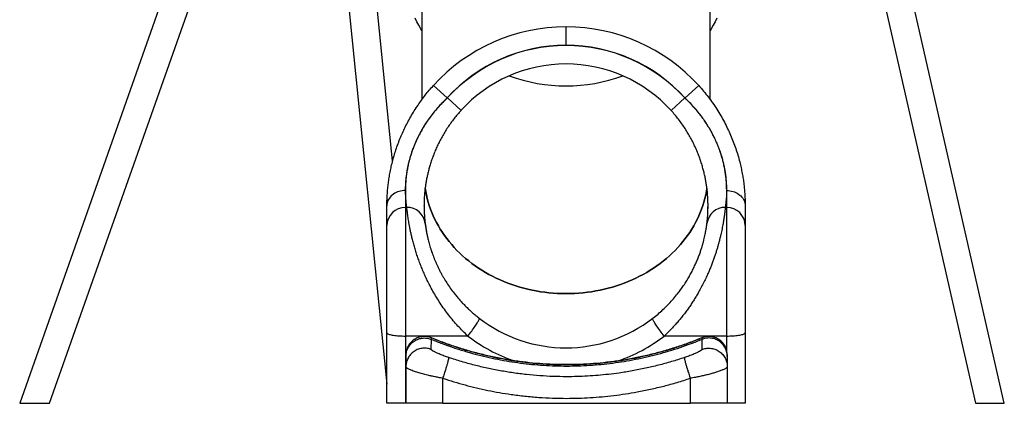
# Model space of a CAD drawing. Units: millimetres. Extents: x 298 to 564, y 333 to 816.
# Drawn here: x 298 to 564, y 333 to 436 of the extents above; entities that cross this region are included whole.
import ezdxf

# ---------------------------------------------------------------- set-up
doc = ezdxf.new("R2010")
doc.units = ezdxf.units.MM

msp = doc.modelspace()

# ---------------------------------------------------------------- linework, layer by layer
at = {"color": 7, "linetype": 'Continuous', "lineweight": 25}
for p, q in [((564.26, 332.54), (511.1, 566.09)), ((503.69, 564.39), (556.46, 332.54)), ((348, 474.47), (297.96, 332.54)), ((306.02, 332.54), (355.16, 471.94)), ((384.89, 460.28), (397.27, 337.74)), ((398.82, 398.06), (393.24, 453.19)), ((406.72, 450.68), (406.72, 414.7)), ((484.72, 414.68), (484.72, 450.68)), ((445.72, 429.4), (445.72, 434.4)), ((413.55, 415.16), (409.85, 418.52)), ((477.9, 415.16), (481.6, 418.52)), ((413.55, 415.16), (413.62, 415.16)), ((417.32, 411.79), (413.62, 415.16)), ((474.13, 411.79), (477.83, 415.16)), ((477.83, 415.16), (477.9, 415.16)), ((417.07, 411.52), (417.32, 411.79)), ((474.13, 411.79), (474.31, 411.6)), ((402.27, 390.13), (402.27, 385.56)), ((489.17, 385.56), (489.17, 390.13)), ((397.27, 380.62), (397.27, 385.95)), ((402.27, 385.56), (402.27, 350.75)), ((402.65, 385.56), (402.27, 385.56)), ((407.32, 385.86), (407.32, 385.95)), ((489.17, 385.56), (488.79, 385.56)), ((489.17, 350.75), (489.17, 385.56)), ((494.17, 385.95), (494.17, 380.62)), ((397.27, 351.61), (397.27, 380.62)), ((494.17, 380.62), (494.17, 351.61)), ((422.24, 355.57), (422.11, 355.67)), ((469.37, 355.7), (469.2, 355.57)), ((397.27, 332.54), (397.27, 351.61)), ((494.17, 351.61), (494.17, 332.54)), ((419.19, 350.75), (402.27, 350.75)), ((402.27, 350.75), (402.27, 332.54)), ((409.27, 347.1), (409.32, 349.85)), ((410.25, 349.87), (409.33, 350.25)), ((410.25, 349.87), (410.52, 349.77)), ((489.17, 350.75), (472.26, 350.75)), ((481.22, 349.77), (481.94, 350.03)), ((481.22, 349.77), (481.49, 349.87)), ((482.42, 350.25), (481.49, 349.87)), ((482.43, 349.85), (482.48, 347.1)), ((402.42, 345.57), (402.43, 345.81)), ((402.42, 345.24), (402.42, 342.47)), ((489.32, 345.73), (489.32, 345.58)), ((489.32, 345.57), (489.32, 345.58)), ((489.32, 345.24), (489.32, 342.47)), ((402.42, 342.47), (402.42, 332.54)), ((489.32, 342.47), (489.32, 332.54)), ((412.42, 332.54), (412.42, 339.32)), ((479.32, 339.32), (479.32, 332.54)), ((297.96, 332.54), (306.02, 332.54)), ((402.27, 332.54), (397.27, 332.54)), ((402.41, 332.54), (402.27, 332.54)), ((412.42, 332.54), (402.42, 332.54)), ((412.42, 332.54), (479.32, 332.54)), ((489.32, 332.54), (479.32, 332.54)), ((494.17, 332.54), (489.36, 332.54)), ((556.46, 332.54), (564.26, 332.54))]:
    msp.add_line(p, q, dxfattribs=at)
at = {"color": 8, "linetype": 'Continuous', "lineweight": 25}
msp.add_line((489.17, 346.78), (489.17, 350.75), dxfattribs=at)
at = {"color": 7, "linetype": 'Continuous', "lineweight": 25, "flags": 128}
for points in [[(406.72, 433.4), (406.43, 433.88), (405.89, 434.83), (405.38, 435.79), (404.9, 436.76)], [(486.55, 436.76), (486.07, 435.79), (485.56, 434.83), (485.01, 433.88), (484.72, 433.4)], [(402.27, 390.13), (401.84, 390.11), (401.41, 390.06), (400.98, 389.98), (400.56, 389.87), (400.16, 389.74), (399.77, 389.57), (399.41, 389.37), (399.06, 389.15), (398.74, 388.9), (398.44, 388.64), (398.18, 388.35), (397.94, 388.04), (397.74, 387.72), (397.57, 387.38), (397.44, 387.03), (397.35, 386.68), (397.29, 386.32), (397.27, 385.95)], [(407.62, 390.73), (407.76, 389.88), (407.95, 388.91), (408.18, 387.95), (408.44, 386.99), (408.73, 386.04), (409.06, 385.09), (409.42, 384.16), (409.82, 383.23), (410.25, 382.32), (410.71, 381.42), (411.2, 380.53), (411.72, 379.65), (412.28, 378.78), (412.86, 377.93), (413.48, 377.1), (414.12, 376.28), (414.79, 375.48), (415.5, 374.7), (416.22, 373.93), (416.98, 373.19), (417.76, 372.46), (418.57, 371.75), (419.4, 371.07), (420.26, 370.41), (421.14, 369.77), (422.04, 369.15), (422.97, 368.55), (423.91, 367.98), (424.87, 367.43), (425.86, 366.91), (426.86, 366.42), (427.88, 365.95), (428.91, 365.5), (429.96, 365.09), (431.03, 364.7), (432.11, 364.33), (433.2, 364), (434.3, 363.69), (435.41, 363.41), (436.53, 363.16), (437.66, 362.94), (438.8, 362.75), (439.95, 362.59), (441.09, 362.45), (442.25, 362.35), (443.4, 362.28), (444.56, 362.23), (445.72, 362.22), (446.88, 362.23), (448.04, 362.28), (449.2, 362.35), (450.35, 362.45), (451.5, 362.59), (452.65, 362.75), (453.78, 362.94), (454.91, 363.16), (456.04, 363.41), (457.15, 363.69), (458.25, 364), (459.34, 364.33), (460.42, 364.7), (461.48, 365.09), (462.53, 365.5), (463.57, 365.95), (464.59, 366.42), (465.59, 366.91), (466.57, 367.43), (467.54, 367.98), (468.48, 368.55), (469.41, 369.15), (470.31, 369.77), (471.19, 370.41), (472.04, 371.07), (472.88, 371.75), (473.68, 372.46), (474.47, 373.19), (475.22, 373.93), (475.95, 374.7), (476.65, 375.48), (477.33, 376.28), (477.97, 377.1), (478.59, 377.93), (479.17, 378.78), (479.72, 379.65), (480.25, 380.53), (480.74, 381.42), (481.2, 382.32), (481.63, 383.23), (482.02, 384.16), (482.38, 385.09), (482.71, 386.04), (483.01, 386.99), (483.27, 387.95), (483.49, 388.91), (483.69, 389.88), (483.83, 390.73)], [(483.83, 390.73), (483.69, 389.88), (483.49, 388.91), (483.27, 387.95), (483.01, 386.99), (482.71, 386.04), (482.38, 385.09), (482.02, 384.16), (481.63, 383.23), (481.2, 382.32), (480.74, 381.42), (480.25, 380.53), (479.72, 379.65), (479.17, 378.78), (478.59, 377.93), (477.97, 377.1), (477.33, 376.28), (476.65, 375.48), (475.95, 374.7), (475.22, 373.93), (474.47, 373.19), (473.68, 372.46), (472.88, 371.75), (472.04, 371.07), (471.19, 370.41), (470.31, 369.77), (469.41, 369.15), (468.48, 368.55), (467.54, 367.98), (466.57, 367.43), (465.59, 366.91), (464.59, 366.42), (463.57, 365.95), (462.53, 365.5), (461.48, 365.09), (460.42, 364.7), (459.34, 364.33), (458.25, 364), (457.15, 363.69), (456.04, 363.41), (454.91, 363.16), (453.78, 362.94), (452.65, 362.75), (451.5, 362.59), (450.35, 362.45), (449.2, 362.35), (448.04, 362.28), (446.88, 362.23), (445.72, 362.22), (444.56, 362.23), (443.4, 362.28), (442.25, 362.35), (441.09, 362.45), (439.95, 362.59), (438.8, 362.75), (437.66, 362.94), (436.53, 363.16), (435.41, 363.41), (434.3, 363.69), (433.2, 364), (432.11, 364.33), (431.03, 364.7), (429.96, 365.09), (428.91, 365.5), (427.88, 365.95), (426.86, 366.42), (425.86, 366.91), (424.87, 367.43), (423.91, 367.98), (422.97, 368.55), (422.04, 369.15), (421.14, 369.77), (420.26, 370.41), (419.4, 371.07), (418.57, 371.75), (417.76, 372.46), (416.98, 373.19), (416.22, 373.93), (415.5, 374.7), (414.79, 375.48), (414.12, 376.28), (413.48, 377.1), (412.86, 377.93), (412.28, 378.78), (411.72, 379.65), (411.2, 380.53), (410.71, 381.42), (410.25, 382.32), (409.82, 383.23), (409.42, 384.16), (409.06, 385.09), (408.73, 386.04), (408.44, 386.99), (408.18, 387.95), (407.95, 388.91), (407.76, 389.88), (407.62, 390.73)], [(489.17, 390.13), (489.61, 390.11), (490.04, 390.06), (490.47, 389.98), (490.88, 389.87), (491.29, 389.74), (491.67, 389.57), (492.04, 389.37), (492.39, 389.15), (492.71, 388.9), (493, 388.64), (493.27, 388.35), (493.5, 388.04), (493.7, 387.72), (493.87, 387.38), (494, 387.03), (494.1, 386.68), (494.15, 386.32), (494.17, 385.95)], [(419.19, 350.75), (419.45, 351.08), (419.71, 351.42), (419.97, 351.76), (420.22, 352.09), (420.46, 352.43), (420.7, 352.76), (420.92, 353.08), (421.13, 353.39), (421.33, 353.68), (421.51, 353.96), (421.68, 354.23), (421.82, 354.47), (421.95, 354.7), (422.06, 354.9), (422.14, 355.08), (422.21, 355.23), (422.25, 355.36), (422.27, 355.46), (422.27, 355.53), (422.24, 355.57)], [(472.26, 350.75), (472, 351.08), (471.74, 351.42), (471.48, 351.76), (471.23, 352.09), (470.98, 352.43), (470.75, 352.76), (470.52, 353.08), (470.31, 353.39), (470.11, 353.68), (469.93, 353.96), (469.77, 354.23), (469.62, 354.47), (469.5, 354.7), (469.39, 354.9), (469.3, 355.08), (469.24, 355.23), (469.2, 355.36), (469.18, 355.46), (469.18, 355.53), (469.2, 355.57)], [(397.27, 351.61), (397.29, 351.54), (397.35, 351.46), (397.44, 351.39), (397.57, 351.32), (397.74, 351.25), (397.94, 351.18), (398.18, 351.12), (398.44, 351.06), (398.74, 351), (399.06, 350.95), (399.41, 350.9), (399.77, 350.86), (400.16, 350.83), (400.56, 350.8), (400.98, 350.77), (401.41, 350.76), (401.84, 350.75), (402.27, 350.75)], [(489.17, 350.75), (489.61, 350.75), (490.04, 350.76), (490.47, 350.77), (490.88, 350.8), (491.29, 350.83), (491.67, 350.86), (492.04, 350.9), (492.39, 350.95), (492.71, 351), (493, 351.06), (493.27, 351.12), (493.5, 351.18), (493.7, 351.25), (493.87, 351.32), (494, 351.39), (494.1, 351.46), (494.15, 351.54), (494.17, 351.61)]]:
    msp.add_lwpolyline(points, dxfattribs=at)
at = {"color": 7, "linetype": 'Continuous', "lineweight": 25}
for centre, radius, start, end in [((445.72, 385.95), 48.45, 90, 137.7718), ((445.72, 385.95), 48.45, 42.2282, 90), ((445.72, 385.95), 43.45, 90, 137.7718), ((445.72, 385.95), 43.4, 42.2881, 137.7119), ((445.72, 385.95), 43.45, 42.2282, 90), ((445.72, 385.95), 38.4, 42.2881, 137.7119), ((445.72, 463.09), 44.66, 249.8844, 290.1156), ((402.24, 380.59), 4.97, 89.619, 179.6139), ((402.7, 380.6), 4.96, 7.3947, 90.5308), ((488.75, 380.6), 4.96, 89.4546, 172.6198), ((445.72, 385.95), 38.4, 356.7729, 0.1026), ((489.21, 380.59), 4.97, 0.3861, 90.381), ((445.72, 385.95), 38.4, 186.9725, 190.4006), ((445.72, 385.95), 38.4, 349.7892, 353.2081), ((445.72, 385.95), 38.4, 232.3045, 307.6955)]:
    msp.add_arc(centre, radius, start, end, dxfattribs=at)
at = {"color": 8, "linetype": 'Continuous', "lineweight": 25}
for start, end in [(232.3045, 250.9105), (288.8569, 307.6955)]:
    msp.add_arc((445.72, 385.09), 43.4, start, end, dxfattribs=at)
at = {"color": 7, "linetype": 'Continuous', "lineweight": 25}
for points, knots in [([(397.27, 385.95), (397.28, 386.33), (397.28, 387.08), (397.33, 388.31), (397.41, 389.61), (397.53, 390.99), (397.7, 392.45), (397.93, 393.95), (398.21, 395.49), (398.55, 397.04), (398.96, 398.65), (399.43, 400.29), (399.99, 401.97), (400.6, 403.64), (401.28, 405.28), (402.02, 406.88), (402.82, 408.49), (403.7, 410.1), (404.66, 411.69), (405.64, 413.2), (406.65, 414.61), (407.66, 415.95), (408.73, 417.26), (409.47, 418.1), (409.85, 418.52)], [0, 0, 0, 0, 0.0459477, 0.0919302, 0.1378777, 0.1851444, 0.2324497, 0.2797154, 0.3256738, 0.3716688, 0.4176266, 0.4649734, 0.5123609, 0.5597086, 0.6048386, 0.6500025, 0.6951346, 0.7414442, 0.7877871, 0.8341001, 0.8754205, 0.9167415, 0.9583704, 1, 1, 1, 1]), ([(481.6, 418.52), (482.04, 418.02), (482.93, 417.01), (484.19, 415.44), (485.39, 413.81), (486.52, 412.12), (487.59, 410.37), (488.56, 408.61), (489.45, 406.84), (490.25, 405.08), (490.98, 403.28), (491.64, 401.47), (492.21, 399.65), (492.68, 397.92), (493.07, 396.29), (493.38, 394.76), (493.63, 393.25), (493.83, 391.78), (493.98, 390.35), (494.07, 389.16), (494.12, 388.19), (494.15, 387.42), (494.17, 386.67), (494.17, 386.19), (494.17, 385.95)], [0, 0, 0, 0, 0.0495912, 0.0992124, 0.148799, 0.1996768, 0.2505935, 0.3014662, 0.351121, 0.400818, 0.4504695, 0.5018235, 0.5532285, 0.6045815, 0.6503913, 0.6962379, 0.7420484, 0.7892101, 0.8364108, 0.8835735, 0.9126094, 0.9416453, 0.9708226, 1, 1, 1, 1]), ([(413.55, 415.16), (413.11, 414.73), (412.22, 413.87), (410.97, 412.5), (409.79, 411.08), (408.68, 409.61), (407.71, 408.19), (406.87, 406.81), (406.14, 405.5), (405.48, 404.17), (404.88, 402.84), (404.35, 401.52), (403.88, 400.19), (403.47, 398.85), (403.13, 397.52), (402.85, 396.23), (402.64, 394.98), (402.48, 393.84), (402.38, 392.8), (402.32, 391.85), (402.28, 390.95), (402.28, 390.4), (402.27, 390.13)], [0, 0, 0, 0, 0.05653, 0.113232, 0.169962, 0.226604, 0.283083, 0.33051, 0.378133, 0.425847, 0.473549, 0.521145, 0.568554, 0.618913, 0.669437, 0.72003, 0.770577, 0.820957, 0.865683, 0.910473, 0.955267, 1, 1, 1, 1]), ([(402.65, 385.56), (402.64, 385.63), (402.62, 385.77), (402.58, 386.05), (402.54, 386.37), (402.5, 386.75), (402.46, 387.18), (402.42, 387.66), (402.38, 388.2), (402.35, 388.77), (402.33, 389.39), (402.32, 390.05), (402.33, 390.74), (402.35, 391.49), (402.39, 392.29), (402.46, 393.13), (402.56, 394.02), (402.68, 394.91), (402.83, 395.81), (403, 396.7), (403.21, 397.61), (403.45, 398.56), (403.73, 399.54), (404.05, 400.54), (404.42, 401.56), (404.8, 402.53), (405.2, 403.45), (405.6, 404.32), (406.03, 405.18), (406.5, 406.05), (406.99, 406.92), (407.52, 407.79), (408.08, 408.65), (408.82, 409.72), (409.77, 410.99), (410.97, 412.43), (412.25, 413.83), (413.16, 414.71), (413.62, 415.16)], [0, 0, 0, 0, 0.0271485, 0.054297, 0.0816312, 0.1089655, 0.1368808, 0.164796, 0.1929133, 0.2210305, 0.2481802, 0.2753296, 0.3026776, 0.3300254, 0.3580318, 0.3860378, 0.4142952, 0.4425522, 0.4680773, 0.4936021, 0.5193492, 0.545096, 0.57158, 0.5980639, 0.6248196, 0.6515754, 0.6739114, 0.6962476, 0.7187422, 0.7412371, 0.7642066, 0.7871763, 0.810298, 0.83342, 0.8746381, 0.9160369, 0.9579425, 1, 1, 1, 1]), ([(477.83, 415.16), (478.2, 414.8), (478.93, 414.1), (479.97, 412.99), (480.98, 411.83), (481.95, 410.63), (482.87, 409.39), (483.72, 408.12), (484.51, 406.84), (485.23, 405.55), (485.89, 404.24), (486.49, 402.9), (487.03, 401.56), (487.48, 400.29), (487.85, 399.1), (488.15, 398), (488.4, 396.91), (488.61, 395.85), (488.78, 394.81), (488.92, 393.81), (489.01, 392.86), (489.07, 391.96), (489.11, 391.1), (489.13, 390.29), (489.12, 389.53), (489.1, 388.78), (489.06, 388.06), (489.01, 387.39), (488.95, 386.8), (488.89, 386.29), (488.84, 385.86), (488.81, 385.66), (488.79, 385.56)], [0, 0, 0, 0, 0.033626, 0.067271, 0.100893, 0.13533, 0.169793, 0.204225, 0.237917, 0.271638, 0.305326, 0.340267, 0.375245, 0.410184, 0.440094, 0.470027, 0.499938, 0.530697, 0.561479, 0.592241, 0.622679, 0.653138, 0.683579, 0.714709, 0.745859, 0.776991, 0.813618, 0.850275, 0.886903, 0.924592, 0.962311, 1, 1, 1, 1]), ([(489.17, 390.13), (489.17, 390.46), (489.16, 391.12), (489.11, 392.22), (489.01, 393.38), (488.86, 394.62), (488.65, 395.93), (488.37, 397.29), (488.01, 398.71), (487.57, 400.17), (487.05, 401.65), (486.46, 403.11), (485.8, 404.54), (485.08, 405.92), (484.29, 407.3), (483.43, 408.65), (482.49, 410), (481.45, 411.34), (480.33, 412.67), (479.15, 413.94), (478.31, 414.75), (477.9, 415.16)], [0, 0, 0, 0, 0.053499, 0.107169, 0.16088, 0.214518, 0.267991, 0.321714, 0.375652, 0.429655, 0.483578, 0.537287, 0.587131, 0.637129, 0.687195, 0.737223, 0.787092, 0.840264, 0.893527, 0.946806, 1, 1, 1, 1]), ([(417.32, 411.79), (416.99, 411.43), (416.35, 410.7), (415.43, 409.57), (414.55, 408.39), (413.71, 407.18), (412.92, 405.94), (412.19, 404.68), (411.52, 403.42), (410.9, 402.17), (410.34, 400.9), (409.83, 399.62), (409.37, 398.34), (408.97, 397.12), (408.64, 395.95), (408.36, 394.85), (408.12, 393.77), (407.92, 392.72), (407.75, 391.69), (407.61, 390.68), (407.5, 389.7), (407.42, 388.74), (407.37, 387.83), (407.33, 386.96), (407.32, 386.15), (407.33, 385.34), (407.35, 384.56), (407.38, 383.82), (407.42, 383.16), (407.47, 382.57), (407.52, 382.07), (407.56, 381.7), (407.59, 381.42), (407.61, 381.3), (407.61, 381.24)], [0, 0, 0, 0, 0.030031, 0.060079, 0.090106, 0.120913, 0.151744, 0.182548, 0.212617, 0.242713, 0.272781, 0.303848, 0.334944, 0.366013, 0.394283, 0.422573, 0.450845, 0.479811, 0.508797, 0.537766, 0.568654, 0.599561, 0.630452, 0.661966, 0.693498, 0.725014, 0.762084, 0.799176, 0.836248, 0.874122, 0.912019, 0.949894, 0.974935, 1, 1, 1, 1]), ([(483.83, 381.24), (483.85, 381.34), (483.87, 381.56), (483.92, 382.02), (483.98, 382.58), (484.03, 383.26), (484.08, 384.05), (484.11, 384.95), (484.13, 385.94), (484.11, 387.02), (484.07, 388.12), (483.99, 389.2), (483.89, 390.25), (483.75, 391.35), (483.57, 392.46), (483.37, 393.57), (483.13, 394.68), (482.84, 395.82), (482.51, 397.01), (482.12, 398.23), (481.68, 399.45), (481.2, 400.68), (480.66, 401.91), (480.07, 403.14), (479.42, 404.39), (478.71, 405.63), (477.93, 406.89), (477.08, 408.14), (476.15, 409.39), (475.18, 410.61), (474.48, 411.4), (474.13, 411.79)], [0, 0, 0, 0, 0.042129, 0.084287, 0.126415, 0.169682, 0.212982, 0.256245, 0.298419, 0.340627, 0.382795, 0.415615, 0.448481, 0.481341, 0.514153, 0.54345, 0.572765, 0.602059, 0.632174, 0.662314, 0.692428, 0.721747, 0.751091, 0.780411, 0.810642, 0.8409, 0.871134, 0.903147, 0.935161, 0.96758, 1, 1, 1, 1]), ([(419.19, 350.75), (418.73, 351.18), (417.8, 352.06), (416.49, 353.45), (415.21, 354.9), (413.98, 356.41), (412.81, 357.99), (411.7, 359.6), (410.67, 361.22), (409.72, 362.85), (408.9, 364.38), (408.19, 365.79), (407.59, 367.08), (407.03, 368.36), (406.49, 369.67), (405.99, 371), (405.51, 372.34), (405.08, 373.67), (404.69, 374.97), (404.34, 376.23), (404.05, 377.4), (403.8, 378.48), (403.59, 379.47), (403.4, 380.41), (403.24, 381.29), (403.1, 382.11), (402.99, 382.84), (402.9, 383.47), (402.83, 384.02), (402.77, 384.51), (402.72, 384.93), (402.68, 385.29), (402.66, 385.47), (402.65, 385.56)], [0, 0, 0, 0, 0.036984, 0.073991, 0.110971, 0.148927, 0.186914, 0.224865, 0.261916, 0.299002, 0.336048, 0.364929, 0.39385, 0.422768, 0.451647, 0.483461, 0.515303, 0.547116, 0.579974, 0.612863, 0.645721, 0.675773, 0.705848, 0.735901, 0.766782, 0.797687, 0.828568, 0.856811, 0.885072, 0.913315, 0.942204, 0.971111, 1, 1, 1, 1]), ([(488.79, 385.56), (488.79, 385.48), (488.77, 385.34), (488.74, 385.07), (488.71, 384.75), (488.66, 384.38), (488.61, 383.95), (488.55, 383.48), (488.47, 382.95), (488.39, 382.38), (488.29, 381.78), (488.18, 381.14), (488.05, 380.45), (487.91, 379.72), (487.75, 378.95), (487.57, 378.13), (487.36, 377.27), (487.14, 376.39), (486.9, 375.5), (486.65, 374.6), (486.37, 373.68), (486.06, 372.72), (485.72, 371.73), (485.36, 370.72), (484.96, 369.69), (484.55, 368.67), (484.11, 367.66), (483.61, 366.54), (483.02, 365.3), (482.32, 363.95), (481.64, 362.7), (480.98, 361.57), (480.35, 360.55), (479.7, 359.54), (479.01, 358.52), (478.29, 357.52), (477.54, 356.53), (476.77, 355.55), (475.96, 354.59), (475.13, 353.65), (474.24, 352.69), (473.29, 351.71), (472.6, 351.07), (472.26, 350.75)], [0, 0, 0, 0, 0.02352, 0.047041, 0.070721, 0.094401, 0.118588, 0.142775, 0.167138, 0.191502, 0.215023, 0.238545, 0.262234, 0.285923, 0.31015, 0.334376, 0.358793, 0.383211, 0.406197, 0.429183, 0.452338, 0.475492, 0.499176, 0.52286, 0.546728, 0.570596, 0.593057, 0.615519, 0.645956, 0.676415, 0.706854, 0.730058, 0.753263, 0.776934, 0.800605, 0.824412, 0.848219, 0.872414, 0.89661, 0.920925, 0.945241, 0.97262, 1, 1, 1, 1]), ([(407.61, 381.24), (407.62, 381.18), (407.64, 381.07), (407.66, 380.85), (407.7, 380.6), (407.74, 380.3), (407.79, 379.96), (407.86, 379.57), (407.93, 379.14), (408.02, 378.67), (408.12, 378.17), (408.23, 377.63), (408.37, 377.06), (408.52, 376.44), (408.69, 375.78), (408.89, 375.08), (409.12, 374.33), (409.36, 373.6), (409.62, 372.87), (409.88, 372.17), (410.17, 371.44), (410.48, 370.69), (410.83, 369.92), (411.2, 369.13), (411.61, 368.32), (412.02, 367.55), (412.43, 366.82), (412.97, 365.9), (413.7, 364.74), (414.66, 363.35), (415.58, 362.15), (416.43, 361.12), (417.17, 360.27), (417.94, 359.44), (418.75, 358.62), (419.58, 357.82), (420.44, 357.04), (421.33, 356.29), (421.94, 355.81), (422.24, 355.57)], [0, 0, 0, 0, 0.025908, 0.051816, 0.077883, 0.10395, 0.130538, 0.157126, 0.183904, 0.210682, 0.236596, 0.26251, 0.28863, 0.31475, 0.341576, 0.368402, 0.395503, 0.422603, 0.445665, 0.468725, 0.491988, 0.51525, 0.53917, 0.56309, 0.587246, 0.611403, 0.631773, 0.652143, 0.693149, 0.734959, 0.777022, 0.80439, 0.831758, 0.859345, 0.886933, 0.915115, 0.943298, 0.971649, 1, 1, 1, 1]), ([(469.2, 355.57), (469.67, 355.94), (470.61, 356.69), (471.95, 357.89), (473.25, 359.16), (474.48, 360.48), (475.56, 361.76), (476.51, 362.99), (477.33, 364.14), (478.11, 365.31), (478.83, 366.48), (479.49, 367.66), (480.1, 368.83), (480.65, 369.99), (481.15, 371.12), (481.59, 372.22), (481.97, 373.26), (482.29, 374.23), (482.57, 375.13), (482.81, 375.99), (483.02, 376.79), (483.2, 377.56), (483.35, 378.28), (483.48, 378.96), (483.59, 379.55), (483.67, 380.07), (483.74, 380.54), (483.8, 380.95), (483.82, 381.14), (483.83, 381.24)], [0, 0, 0, 0, 0.043726, 0.087593, 0.131477, 0.175281, 0.218953, 0.253687, 0.288538, 0.323416, 0.358242, 0.392954, 0.42779, 0.462758, 0.497775, 0.532749, 0.56759, 0.600524, 0.633548, 0.666613, 0.699655, 0.732603, 0.768832, 0.805153, 0.841514, 0.87785, 0.914092, 0.957045, 1, 1, 1, 1]), ([(409.33, 350.25), (409.14, 350.32), (408.75, 350.46), (408.15, 350.59), (407.54, 350.64), (406.92, 350.61), (406.32, 350.52), (405.73, 350.34), (405.16, 350.1), (404.63, 349.79), (404.15, 349.42), (403.71, 348.99), (403.32, 348.51), (403, 347.99), (402.75, 347.43), (402.56, 346.84), (402.45, 346.24), (402.43, 345.83), (402.42, 345.63)], [0, 0, 0, 0, 0.062696, 0.125278, 0.18801, 0.250231, 0.312814, 0.375381, 0.437605, 0.500338, 0.562732, 0.625014, 0.687796, 0.750075, 0.812474, 0.875203, 0.937426, 1, 1, 1, 1]), ([(402.42, 345.24), (402.43, 345.42), (402.44, 345.78), (402.53, 346.33), (402.69, 346.89), (402.93, 347.45), (403.25, 348), (403.64, 348.51), (404.1, 348.98), (404.63, 349.38), (405.2, 349.72), (405.81, 349.97), (406.44, 350.13), (407.06, 350.22), (407.68, 350.22), (408.26, 350.16), (408.81, 350.03), (409.15, 349.91), (409.32, 349.85)], [0, 0, 0, 0, 0.054438, 0.111719, 0.171685, 0.234087, 0.298587, 0.364753, 0.432079, 0.5, 0.567921, 0.635247, 0.701413, 0.765913, 0.828315, 0.888281, 0.945562, 1, 1, 1, 1]), ([(409.32, 349.85), (409.32, 349.92), (409.32, 350.07), (409.33, 350.21), (409.33, 350.24), (409.33, 350.25)], [0, 0, 0, 0, 0.334398, 0.66772, 1, 1, 1, 1]), ([(489.32, 345.63), (489.32, 345.83), (489.3, 346.24), (489.18, 346.85), (489, 347.43), (488.74, 347.99), (488.42, 348.51), (488.04, 348.99), (487.6, 349.42), (487.11, 349.79), (486.58, 350.1), (486.01, 350.35), (485.42, 350.52), (484.82, 350.62), (484.2, 350.64), (483.59, 350.59), (482.99, 350.46), (482.61, 350.32), (482.42, 350.25)], [0, 0, 0, 0, 0.062694, 0.125276, 0.188009, 0.25023, 0.312812, 0.37538, 0.437603, 0.500336, 0.56273, 0.625013, 0.687795, 0.750074, 0.812474, 0.875203, 0.937425, 1, 1, 1, 1]), ([(482.42, 350.25), (482.42, 350.24), (482.42, 350.21), (482.42, 350.07), (482.43, 349.92), (482.43, 349.85)], [0, 0, 0, 0, 0.33228, 0.665602, 1, 1, 1, 1]), ([(489.32, 345.24), (489.32, 345.42), (489.31, 345.78), (489.21, 346.33), (489.05, 346.89), (488.82, 347.45), (488.5, 348), (488.11, 348.51), (487.64, 348.98), (487.12, 349.38), (486.54, 349.72), (485.93, 349.97), (485.31, 350.13), (484.68, 350.22), (484.07, 350.22), (483.49, 350.16), (482.94, 350.03), (482.6, 349.91), (482.43, 349.85)], [0, 0, 0, 0, 0.054438, 0.111719, 0.171685, 0.234087, 0.298587, 0.364753, 0.432079, 0.5, 0.567921, 0.635247, 0.701413, 0.765913, 0.828315, 0.888281, 0.945562, 1, 1, 1, 1]), ([(409.27, 347.1), (409.1, 347.16), (408.76, 347.28), (408.21, 347.39), (407.63, 347.46), (407.02, 347.44), (406.4, 347.36), (405.78, 347.19), (405.18, 346.93), (404.61, 346.6), (404.09, 346.2), (403.63, 345.73), (403.24, 345.22), (402.93, 344.68), (402.69, 344.12), (402.53, 343.56), (402.44, 343.01), (402.43, 342.65), (402.42, 342.47)], [0, 0, 0, 0, 0.054519, 0.111857, 0.171854, 0.234261, 0.298741, 0.364868, 0.43214, 0.5, 0.56786, 0.635132, 0.701259, 0.765739, 0.828146, 0.888143, 0.945481, 1, 1, 1, 1]), ([(402.45, 346.09), (402.47, 346.21), (402.5, 346.49), (402.6, 346.9), (402.69, 347.18), (402.74, 347.32)], [0, 0, 0, 0, 0.2950481, 0.656342, 1, 1, 1, 1]), ([(414.02, 344.91), (413.82, 344.98), (413.41, 345.12), (412.8, 345.34), (412.21, 345.56), (411.65, 345.79), (411.13, 346.02), (410.7, 346.21), (410.35, 346.38), (410.07, 346.52), (409.82, 346.66), (409.62, 346.78), (409.47, 346.88), (409.35, 346.97), (409.28, 347.04), (409.27, 347.08), (409.27, 347.1)], [0, 0, 0, 0, 0.083211, 0.166581, 0.249911, 0.332896, 0.416182, 0.499582, 0.561835, 0.623993, 0.686672, 0.749318, 0.811681, 0.874101, 0.936974, 1, 1, 1, 1]), ([(482.48, 347.1), (482.47, 347.08), (482.46, 347.04), (482.39, 346.97), (482.28, 346.88), (482.12, 346.78), (481.92, 346.66), (481.68, 346.52), (481.4, 346.38), (481.05, 346.21), (480.62, 346.02), (480.1, 345.79), (479.54, 345.56), (478.95, 345.34), (478.34, 345.12), (477.93, 344.98), (477.72, 344.91)], [0, 0, 0, 0, 0.0630222, 0.1258994, 0.1883125, 0.2506816, 0.3133209, 0.3760068, 0.4381581, 0.5004184, 0.5838117, 0.6670981, 0.7500889, 0.8334123, 0.9167856, 1, 1, 1, 1]), ([(482.48, 347.1), (482.64, 347.16), (482.99, 347.28), (483.53, 347.39), (484.11, 347.46), (484.72, 347.44), (485.34, 347.36), (485.97, 347.19), (486.57, 346.93), (487.14, 346.6), (487.66, 346.2), (488.12, 345.73), (488.51, 345.22), (488.82, 344.68), (489.05, 344.12), (489.21, 343.56), (489.31, 343.01), (489.32, 342.65), (489.32, 342.47)], [0, 0, 0, 0, 0.054519, 0.111857, 0.171854, 0.234261, 0.298741, 0.364868, 0.43214, 0.5, 0.56786, 0.635132, 0.701259, 0.765739, 0.828146, 0.888143, 0.945481, 1, 1, 1, 1]), ([(402.42, 345.63), (402.42, 345.61), (402.42, 345.59), (402.42, 345.46), (402.42, 345.31), (402.42, 345.24)], [0, 0, 0, 0, 0.333241, 0.666482, 1, 1, 1, 1]), ([(412.42, 339.32), (412.49, 339.52), (412.63, 339.92), (412.84, 340.54), (413.03, 341.13), (413.19, 341.67), (413.34, 342.14), (413.48, 342.6), (413.6, 343.03), (413.72, 343.43), (413.81, 343.78), (413.89, 344.1), (413.96, 344.39), (414.01, 344.63), (414.03, 344.82), (414.03, 344.88), (414.02, 344.91)], [0, 0, 0, 0, 0.076144, 0.155928, 0.238885, 0.302838, 0.367914, 0.433761, 0.5, 0.566239, 0.632086, 0.697162, 0.761115, 0.844072, 0.923856, 1, 1, 1, 1]), ([(477.72, 344.91), (476.56, 344.53), (474.25, 343.79), (470.73, 342.83), (467.2, 342), (463.64, 341.29), (460.31, 340.76), (457.22, 340.36), (454.38, 340.08), (451.53, 339.88), (448.68, 339.76), (445.58, 339.72), (442.23, 339.78), (438.63, 339.97), (435.04, 340.3), (431.45, 340.75), (427.9, 341.33), (424.38, 342.03), (420.9, 342.86), (417.44, 343.81), (415.16, 344.54), (414.02, 344.91)], [0, 0, 0, 0, 0.056425, 0.112666, 0.168725, 0.224607, 0.280573, 0.324659, 0.368706, 0.412716, 0.456691, 0.500634, 0.556168, 0.611757, 0.667404, 0.723111, 0.778929, 0.833935, 0.889114, 0.944467, 1, 1, 1, 1]), ([(477.72, 344.91), (477.72, 344.88), (477.71, 344.82), (477.74, 344.63), (477.79, 344.39), (477.86, 344.1), (477.94, 343.78), (478.03, 343.43), (478.14, 343.03), (478.27, 342.6), (478.41, 342.14), (478.55, 341.67), (478.72, 341.13), (478.91, 340.54), (479.12, 339.92), (479.26, 339.52), (479.32, 339.32)], [0, 0, 0, 0, 0.076144, 0.155928, 0.238885, 0.302838, 0.367914, 0.433761, 0.5, 0.566239, 0.632086, 0.697162, 0.761115, 0.844072, 0.923856, 1, 1, 1, 1]), ([(489.32, 345.58), (489.32, 345.58), (489.32, 345.58), (489.32, 345.59), (489.32, 345.61), (489.31, 345.61), (489.3, 345.61)], [0, 0, 0, 0, 0.032069, 0.070691, 0.173679, 1, 1, 1, 1]), ([(489.32, 345.63), (489.32, 345.61), (489.32, 345.59), (489.32, 345.46), (489.32, 345.31), (489.32, 345.24)], [0, 0, 0, 0, 0.333241, 0.666481, 1, 1, 1, 1]), ([(412.42, 339.32), (412.21, 339.36), (411.81, 339.42), (411.24, 339.53), (410.71, 339.63), (410.18, 339.74), (409.64, 339.85), (409.12, 339.96), (408.53, 340.1), (407.9, 340.25), (407.21, 340.42), (406.56, 340.6), (405.95, 340.78), (405.32, 340.97), (404.71, 341.18), (404.12, 341.39), (403.61, 341.6), (403.18, 341.8), (402.85, 341.99), (402.6, 342.17), (402.45, 342.33), (402.43, 342.42), (402.42, 342.47)], [0, 0, 0, 0, 0.040458, 0.077085, 0.10988, 0.144123, 0.181282, 0.216566, 0.249977, 0.301537, 0.350742, 0.400346, 0.450859, 0.499708, 0.562802, 0.624115, 0.687326, 0.749402, 0.81203, 0.874153, 0.937018, 1, 1, 1, 1]), ([(489.32, 342.47), (489.31, 342.42), (489.29, 342.33), (489.14, 342.17), (488.9, 341.99), (488.59, 341.82), (488.23, 341.64), (487.84, 341.48), (487.4, 341.31), (486.91, 341.13), (486.41, 340.96), (485.9, 340.81), (485.39, 340.66), (484.86, 340.51), (484.31, 340.36), (483.73, 340.22), (483.15, 340.08), (482.54, 339.94), (481.92, 339.81), (481.3, 339.68), (480.67, 339.56), (480.03, 339.44), (479.57, 339.36), (479.32, 339.32)], [0, 0, 0, 0, 0.062979, 0.125841, 0.187961, 0.250587, 0.300162, 0.350462, 0.400202, 0.449683, 0.500307, 0.5409, 0.582648, 0.625555, 0.665418, 0.706914, 0.750046, 0.789203, 0.830911, 0.875171, 0.911566, 0.953176, 1, 1, 1, 1]), ([(412.42, 339.32), (413.42, 339), (415.41, 338.35), (418.44, 337.5), (421.49, 336.72), (424.58, 336.04), (427.7, 335.44), (431.04, 334.91), (434.58, 334.47), (438.33, 334.13), (442.1, 333.93), (445.68, 333.87), (449.08, 333.92), (452.27, 334.06), (455.46, 334.31), (458.64, 334.64), (461.8, 335.08), (465.12, 335.64), (468.6, 336.34), (472.22, 337.2), (475.8, 338.18), (478.15, 338.94), (479.32, 339.32)], [0, 0, 0, 0, 0.0461819, 0.0923384, 0.1386507, 0.185243, 0.2318263, 0.2786167, 0.3338564, 0.3891622, 0.444577, 0.4999999, 0.5470277, 0.5940426, 0.6410332, 0.6879054, 0.7347825, 0.7814875, 0.8363871, 0.8911768, 0.9455756, 1, 1, 1, 1])]:
    msp.add_open_spline(points, degree=3, knots=knots, dxfattribs=at)
for points in [[(409.32, 349.85), (410.28, 349.46), (412.22, 348.69), (415.17, 347.64), (418.14, 346.69), (421.15, 345.84), (424.18, 345.09), (427.24, 344.43), (430.31, 343.88), (433.41, 343.42), (436.51, 343.07), (439.63, 342.81), (442.75, 342.66), (445.87, 342.61), (449, 342.66), (452.12, 342.81), (455.24, 343.07), (458.34, 343.42), (461.43, 343.88), (464.51, 344.43), (467.56, 345.09), (470.6, 345.84), (473.6, 346.69), (476.58, 347.64), (479.53, 348.69), (481.46, 349.46), (482.43, 349.85)], [(481.49, 349.87), (480.36, 349.43), (478.09, 348.55), (474.63, 347.4), (471.13, 346.37), (467.59, 345.48), (464.02, 344.72), (460.42, 344.09), (456.8, 343.61), (453.17, 343.26), (449.52, 343.05), (445.87, 342.98), (442.22, 343.05), (438.58, 343.26), (434.95, 343.61), (431.33, 344.09), (427.73, 344.72), (424.16, 345.48), (420.62, 346.37), (417.12, 347.4), (413.66, 348.55), (411.39, 349.43), (410.25, 349.87)], [(410.52, 349.77), (411.65, 349.34), (413.9, 348.47), (417.34, 347.33), (420.82, 346.32), (424.33, 345.44), (427.87, 344.69), (431.44, 344.08), (435.03, 343.6), (438.64, 343.26), (442.25, 343.05), (445.87, 342.99), (449.49, 343.05), (453.11, 343.26), (456.71, 343.6), (460.3, 344.08), (463.87, 344.69), (467.42, 345.44), (470.93, 346.32), (474.41, 347.33), (477.84, 348.47), (480.1, 349.34), (481.22, 349.77)]]:
    msp.add_open_spline(points, degree=3, dxfattribs=at)

doc.saveas('drawing.dxf')
